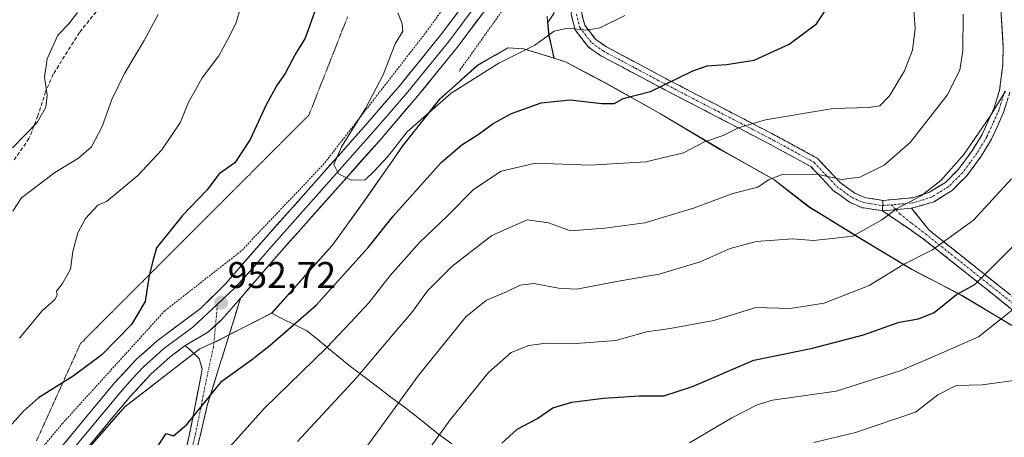
# Model space of a CAD drawing. Units: metres. Extents: x 621336 to 624795, y 4715613 to 4717987.
# Drawn here: x 622502 to 622767, y 4717153 to 4717266 of the extents above; entities that cross this region are included whole.
import ezdxf
from ezdxf.enums import TextEntityAlignment as Align

# ---------------------------------------------------------------- set-up
doc = ezdxf.new("R2010")
doc.units = ezdxf.units.M
doc.header["$MEASUREMENT"] = 0
for name, pattern in [('TRAZO_Y_PUNTO', [1, 0.5, -0.25, 0, -0.25]), ('TRAZOS', [0.75, 0.5, -0.25]), ('TRAZOS2', [0.375, 0.25, -0.125]), ('TRAZOSX2', [1.5, 1, -0.5])]:
    doc.linetypes.add(name, pattern=pattern)
for name, color, linetype, lineweight in [('Alambrada', 19, 'TRAZOS', 0), ('Arbolado forestal CxS', 92, 'Continuous', 0), ('Camino', 19, 'TRAZOSX2', 0), ('Camino Cxs', 19, 'Continuous', 0), ('Camino eje', 19, 'TRAZO_Y_PUNTO', 0), ('Carátula', 7, 'Continuous', 5), ('Curva de nivel maestra', 36, 'Continuous', 30), ('Curva de nivel normal', 36, 'Continuous', 0), ('Entidad de ámbito territorial', 19, 'Continuous', 0), ('Entidad de ámbito territorial CxS', 92, 'Continuous', 0), ('Layer 0', 7, 'Continuous', 0), ('Municipio', 9, 'Continuous', 13), ('Municipio CxS', 142, 'Continuous', 0), ('Punto de cota en terreno', 7, 'Continuous', 0), ('Rótulo de punto de cota en terreno', 19, 'Continuous', 0), ('Senda', 19, 'TRAZOSX2', 0), ('Vía pecuaria eje', 92, 'TRAZOS2', 0)]:
    doc.layers.add(name, color=color, linetype=linetype, lineweight=lineweight)
doc.styles.add('Arial', font='txt', dxfattribs={"height": 0.2})

# ---------------------------------------------------------------- blocks, each defined once
blk = doc.blocks.new('5PATER')
at = {"layer": 'Carátula', "linetype": 'Continuous', "lineweight": 5}
h = blk.add_hatch(color=250, dxfattribs=at)
edge = h.paths.add_edge_path()
edge.add_ellipse((0, 0.01), major_axis=(-1.33, -1.34), ratio=0.999422, start_angle=0, end_angle=360)

msp = doc.modelspace()

# ---------------------------------------------------------------- linework, layer by layer
at = {"layer": 'Alambrada', "color": 19, "linetype": 'TRAZOS', "lineweight": 0}
for points in [[(622680.03, 4717461.88, 975.61), (622687.05, 4717451.34, 974.26), (622701.78, 4717426.19, 970.76), (622700.48, 4717409.65, 967.94), (622695.48, 4717387.35, 964.4), (622690.87, 4717367.65, 962.23), (622683.85, 4717342.97, 960.42), (622682.69, 4717339.68, 960.21), (622681.78, 4717337.04, 960.34), (622670.76, 4717305.44, 961.19), (622659.46, 4717295.49, 959.93), (622635.55, 4717272.63, 959.24), (622620.69, 4717251.79, 956.41)], [(622642.48, 4717303.41, 958.09), (622628.3, 4717285.23, 958.04), (622611.96, 4717262.49, 956.89), (622584.32, 4717226.83, 954.54), (622562.07, 4717203.38, 953.55), (622541.48, 4717187.27, 951.47), (622514.07, 4717157.07, 952.18), (622492.53, 4717131.24, 953.82), (622466.96, 4717113.72, 956.74), (622436.19, 4717096.43, 960.26), (622402.6, 4717079.77, 962.89), (622379.62, 4717066.33, 963.69), (622362.78, 4717052.23, 963.34), (622357.73, 4717049.13, 962.99), (622316.05, 4717042.43, 955.57), (622286.32, 4717037.84, 951.14), (622264.28, 4717034.41, 947.88), (622248.85, 4717031.46, 947.01), (622231.37, 4717028.48, 947.94), (622207.8, 4717021.56, 944.15), (622183.01, 4717014.58, 939.37), (622175.19, 4717013.83, 938.26), (622127.96, 4717010.8, 928.7)]]:
    msp.add_polyline3d(points, dxfattribs=at)
at = {"layer": 'Arbolado forestal CxS', "color": 92, "linetype": 'Continuous', "lineweight": 0}
for points in [[(622591.14, 4717619.75, 976.32), (622591.45, 4717616.32, 975.83), (622591.5, 4717608.74, 974.98), (622614.94, 4717559.35, 972.58), (622643.14, 4717515.03, 974.75), (622676.38, 4717457.62, 974.96), (622689.47, 4717403.23, 965.68), (622663.28, 4717310.56, 960.82), (622651.19, 4717292.43, 959.81), (622646.16, 4717267.25, 955.36), (622644.51, 4717264.84, 954.9), (622644.83, 4717261.35, 954.04), (622646.21, 4717255.26, 952.5)], [(622591.14, 4717619.75, 976.32), (622591.45, 4717616.32, 975.83), (622591.5, 4717608.74, 974.98), (622614.94, 4717559.35, 972.58), (622643.14, 4717515.03, 974.75), (622676.38, 4717457.62, 974.96), (622689.47, 4717403.23, 965.68), (622663.28, 4717310.56, 960.82), (622651.19, 4717292.43, 959.81), (622646.16, 4717267.25, 955.36), (622644.51, 4717264.84, 954.9), (622644.83, 4717261.35, 954.04), (622646.21, 4717255.26, 952.5)], [(622591.5, 4717608.74, 974.98), (622614.94, 4717559.35, 972.58), (622643.14, 4717515.03, 974.75), (622676.38, 4717457.62, 974.96), (622689.47, 4717403.23, 965.68), (622663.28, 4717310.56, 960.82), (622651.19, 4717292.43, 959.81), (622646.16, 4717267.25, 955.36), (622644.51, 4717264.84, 954.9), (622644.83, 4717261.35, 954.04), (622646.21, 4717255.26, 952.5), (622638.03, 4717257.79, 953.99), (622633.82, 4717258.04, 954.66), (622630.45, 4717256.12, 954.61), (622625.57, 4717253.33, 954.69), (622615.43, 4717244.22, 954.08), (622605.52, 4717231.69, 953.14), (622595.18, 4717216.85, 952.18), (622586.53, 4717204.87, 952.16), (622570.25, 4717186.67, 951.34), (622555.62, 4717179.19, 951.25), (622550.94, 4717177.08, 951.29), (622530.85, 4717161.51, 951.93), (622518.98, 4717147.97, 953.38)], [(622769.21, 4717183.44, 917.81), (622755.97, 4717191.37, 923.21), (622742.49, 4717198.41, 927.88), (622728.1, 4717207.08, 933.38), (622714.98, 4717215.14, 936.7), (622705.31, 4717222.62, 939), (622691.04, 4717230.66, 942.84), (622674.84, 4717240.32, 947.45), (622659.81, 4717248.73, 950.47), (622649.28, 4717254.29, 952.08), (622646.21, 4717255.26, 952.5), (622644.83, 4717261.35, 954.04), (622644.51, 4717264.84, 954.9), (622646.16, 4717267.25, 955.36), (622651.19, 4717292.43, 959.81), (622663.28, 4717310.56, 960.82), (622689.47, 4717403.23, 965.68), (622676.38, 4717457.62, 974.96), (622643.14, 4717515.03, 974.75), (622614.94, 4717559.35, 972.58), (622591.5, 4717608.74, 974.98)], [(622646.21, 4717255.26, 952.5), (622638.03, 4717257.79, 953.99), (622633.82, 4717258.04, 954.66), (622630.45, 4717256.12, 954.61), (622625.57, 4717253.33, 954.69), (622615.43, 4717244.22, 954.08), (622605.52, 4717231.69, 953.14), (622595.18, 4717216.85, 952.18), (622586.53, 4717204.87, 952.16), (622570.25, 4717186.67, 951.34), (622555.62, 4717179.19, 951.25), (622550.94, 4717177.08, 951.29), (622530.85, 4717161.51, 951.93), (622518.98, 4717147.97, 953.38), (622507.54, 4717132.01, 955.58), (622505.02, 4717122.81, 956.3)], [(622646.21, 4717255.26, 952.5), (622638.03, 4717257.79, 953.99), (622633.82, 4717258.04, 954.66), (622630.45, 4717256.12, 954.61), (622625.57, 4717253.33, 954.69), (622615.43, 4717244.22, 954.08), (622605.52, 4717231.69, 953.14), (622595.18, 4717216.85, 952.18), (622586.53, 4717204.87, 952.16), (622570.25, 4717186.67, 951.34), (622555.62, 4717179.19, 951.25), (622550.94, 4717177.08, 951.29), (622530.85, 4717161.51, 951.93), (622518.98, 4717147.97, 953.38), (622507.54, 4717132.01, 955.58), (622505.02, 4717122.81, 956.3)], [(622518.98, 4717147.97, 953.38), (622530.85, 4717161.51, 951.93), (622550.94, 4717177.08, 951.29), (622555.62, 4717179.19, 951.25), (622570.25, 4717186.67, 951.34), (622586.53, 4717204.87, 952.16), (622595.18, 4717216.85, 952.18), (622605.52, 4717231.69, 953.14), (622615.43, 4717244.22, 954.08), (622625.57, 4717253.33, 954.69), (622630.45, 4717256.12, 954.61), (622633.82, 4717258.04, 954.66), (622638.03, 4717257.79, 953.99), (622646.21, 4717255.26, 952.5), (622649.28, 4717254.29, 952.08), (622659.81, 4717248.73, 950.47), (622674.84, 4717240.32, 947.45), (622691.04, 4717230.66, 942.84), (622705.31, 4717222.62, 939), (622714.98, 4717215.14, 936.7), (622728.1, 4717207.08, 933.38), (622742.49, 4717198.41, 927.88), (622755.97, 4717191.37, 923.21), (622769.21, 4717183.44, 917.81)], [(622646.21, 4717255.26, 952.5), (622649.28, 4717254.29, 952.08), (622659.81, 4717248.73, 950.47), (622674.84, 4717240.32, 947.45), (622691.04, 4717230.66, 942.84), (622705.31, 4717222.62, 939), (622714.98, 4717215.14, 936.7), (622728.1, 4717207.08, 933.38), (622742.49, 4717198.41, 927.88), (622755.97, 4717191.37, 923.21), (622769.21, 4717183.44, 917.81), (622790.9, 4717172.6, 912.74), (622810.38, 4717165.02, 906.18)], [(622646.21, 4717255.26, 952.5), (622649.28, 4717254.29, 952.08), (622659.81, 4717248.73, 950.47), (622674.84, 4717240.32, 947.45), (622691.04, 4717230.66, 942.84), (622705.31, 4717222.62, 939), (622714.98, 4717215.14, 936.7), (622728.1, 4717207.08, 933.38), (622742.49, 4717198.41, 927.88), (622755.97, 4717191.37, 923.21), (622769.21, 4717183.44, 917.81), (622790.9, 4717172.6, 912.74), (622810.38, 4717165.02, 906.18)]]:
    msp.add_polyline3d(points, dxfattribs=at)
at = {"layer": 'Camino', "color": 19, "linetype": 'TRAZOSX2', "lineweight": 0}
for points in [[(622734.61, 4717217), (622742.69, 4717217.72), (622747.16, 4717219.18), (622751.46, 4717221.85), (622755, 4717225.36), (622758.76, 4717230.48), (622761.32, 4717234.74), (622764.55, 4717241.87), (622766, 4717246.66), (622766.86, 4717253.53), (622766.97, 4717258.27), (622766.35, 4717268.24), (622764.15, 4717283.16), (622761.26, 4717294.06), (622760.51, 4717298.98), (622760.15, 4717303.93), (622760.23, 4717314.51), (622761.53, 4717331.77), (622763.31, 4717340.79), (622765.04, 4717345.47), (622769.91, 4717353.92)], [(622734.52, 4717214.18), (622728.92, 4717215.06), (622725.66, 4717216.52), (622721.27, 4717219.67), (622715.26, 4717226.1), (622703.49, 4717232.49), (622675.94, 4717246.77), (622658.79, 4717255.92), (622655.43, 4717258.24), (622651.86, 4717262.84), (622650.79, 4717266.99), (622651.36, 4717272.6), (622652.38, 4717277.83), (622655.65, 4717283.3), (622658.97, 4717284.92), (622665.01, 4717288.54), (622666.32, 4717289.57), (622669.08, 4717292.95), (622674.78, 4717303.74), (622678.71, 4717311.45), (622689.97, 4717334.02)], [(622692.62, 4717333.05), (622681.21, 4717310.19), (622677.27, 4717302.45), (622671.43, 4717291.39), (622668.29, 4717287.55), (622666.59, 4717286.23), (622660.31, 4717282.46), (622657.63, 4717281.15), (622655.03, 4717276.81), (622654.13, 4717272.19), (622653.63, 4717267.21), (622654.43, 4717264.1), (622657.38, 4717260.3), (622660.25, 4717258.32), (622677.24, 4717249.25), (622704.8, 4717234.96), (622716.99, 4717228.34), (622723.13, 4717221.78), (622727.06, 4717218.96), (622729.72, 4717217.77), (622734.61, 4717217)], [(622768.75, 4717246.08), (622767.18, 4717240.88), (622763.8, 4717233.44), (622761.09, 4717228.93), (622757.13, 4717223.53), (622753.21, 4717219.64), (622748.35, 4717216.62), (622742.36, 4717214.88)], [(622742.36, 4717214.88), (622746.97, 4717209.06), (622772.62, 4717188.63)], [(622770.85, 4717186.46), (622745.23, 4717206.87), (622734.52, 4717214.18)], [(622545.51, 4717108.61), (622545.46, 4717115.52), (622545.78, 4717126.71), (622546.2, 4717130.78), (622547.91, 4717140.64), (622553.02, 4717162.14), (622561.87, 4717190.72)], [(622547.01, 4717177.94), (622550.79, 4717174.49), (622551.53, 4717171.54), (622550.72, 4717167.19), (622549.3, 4717159.88), (622546.56, 4717146.33)]]:
    msp.add_lwpolyline(points, dxfattribs=at)
at = {"layer": 'Camino Cxs', "color": 19, "linetype": 'Continuous', "lineweight": 0}
for points in [[(622734.61, 4717217), (622734.52, 4717214.18)], [(622734.61, 4717217), (622734.52, 4717214.18)], [(622742.36, 4717214.88), (622734.52, 4717214.18)], [(622742.36, 4717214.88), (622734.52, 4717214.18)], [(622561.87, 4717190.72), (622556.88, 4717184.92), (622553.03, 4717181.46), (622547.01, 4717177.94)]]:
    msp.add_lwpolyline(points, dxfattribs=at)
for points in [[(622767.97, 4717243.48, 934.46), (622767.18, 4717240.88, 934.31), (622765.49, 4717237.16, 934.25), (622763.8, 4717233.44, 933.97), (622762.45, 4717231.19, 933.93), (622761.09, 4717228.93, 934.09), (622759.11, 4717226.23, 933.83), (622757.13, 4717223.53, 933.77), (622755.17, 4717221.59, 933.68), (622753.21, 4717219.64, 933.63), (622750.78, 4717218.13, 933.78), (622748.35, 4717216.62, 933.78), (622745.36, 4717215.75, 934.06), (622742.36, 4717214.88, 934.35), (622738.44, 4717214.53, 934.83), (622734.52, 4717214.18, 935.48), (622734.61, 4717217, 936.48), (622738.65, 4717217.36, 935.9), (622742.69, 4717217.72, 935.17), (622747.16, 4717219.18, 934.31), (622749.31, 4717220.52, 934.42), (622751.46, 4717221.85, 934.19), (622755, 4717225.36, 934.46), (622756.88, 4717227.92, 934.57), (622758.76, 4717230.48, 934.7), (622761.32, 4717234.74, 934.56), (622762.94, 4717238.31, 934.79), (622764.55, 4717241.87, 935.18), (622765.28, 4717244.27, 935.27), (622766, 4717246.66, 935.21), (622766.43, 4717250.1, 935.52), (622766.86, 4717253.53, 936.09), (622766.97, 4717258.27, 936.45), (622766.66, 4717263.26, 936.61), (622766.35, 4717268.24, 936.12)], [(622653.63, 4717267.21, 955.71), (622654.43, 4717264.1, 955.01), (622657.38, 4717260.3, 954.28), (622660.25, 4717258.32, 953.51), (622664.5, 4717256.05, 952.37), (622668.75, 4717253.79, 951.42), (622672.99, 4717251.52, 950.77), (622677.24, 4717249.25, 949.95), (622681.18, 4717247.21, 949.02), (622685.11, 4717245.17, 947.94), (622689.05, 4717243.13, 946.97), (622692.99, 4717241.08, 946.22), (622696.93, 4717239.04, 945.37), (622700.86, 4717237, 944.37), (622704.8, 4717234.96, 943.33), (622708.86, 4717232.75, 942.45), (622712.93, 4717230.55, 941.64), (622716.99, 4717228.34, 940.95), (622720.06, 4717225.06, 940.3), (622723.13, 4717221.78, 939.59), (622727.06, 4717218.96, 938.3), (622729.72, 4717217.77, 937.56), (622734.61, 4717217, 936.48), (622734.52, 4717214.18, 935.48), (622731.72, 4717214.62, 936.28), (622728.92, 4717215.06, 937.01), (622725.66, 4717216.52, 937.89), (622723.47, 4717218.1, 938.45), (622721.27, 4717219.67, 939.03), (622718.27, 4717222.89, 939.65), (622715.26, 4717226.1, 940.37), (622711.34, 4717228.23, 940.9), (622707.41, 4717230.36, 941.95), (622703.49, 4717232.49, 942.75), (622699.55, 4717234.53, 943.79), (622695.62, 4717236.57, 944.84), (622691.68, 4717238.61, 945.78), (622687.75, 4717240.65, 946.66), (622683.81, 4717242.69, 947.62), (622679.88, 4717244.73, 948.75), (622675.94, 4717246.77, 949.66), (622671.65, 4717249.06, 950.59), (622667.37, 4717251.35, 951.18), (622663.08, 4717253.63, 951.93), (622658.79, 4717255.92, 952.97), (622655.43, 4717258.24, 953.92), (622653.65, 4717260.54, 954.25), (622651.86, 4717262.84, 954.64), (622650.79, 4717266.99, 955.58)], [(622770.85, 4717186.46, 919.28), (622767.19, 4717189.38, 921.14), (622763.53, 4717192.29, 922.92), (622759.87, 4717195.21, 924.74), (622756.21, 4717198.12, 926.51), (622752.55, 4717201.04, 928.08), (622748.89, 4717203.95, 929.79), (622745.23, 4717206.87, 931.59), (622741.66, 4717209.31, 932.87), (622738.09, 4717211.74, 933.98), (622734.52, 4717214.18, 935.48), (622738.44, 4717214.53, 934.83), (622742.36, 4717214.88, 934.35), (622744.67, 4717211.97, 933.29), (622746.97, 4717209.06, 932.07), (622750.63, 4717206.14, 930.07), (622754.3, 4717203.22, 928.38), (622757.96, 4717200.3, 926.74), (622761.63, 4717197.39, 924.93), (622765.29, 4717194.47, 923.03), (622768.96, 4717191.55, 921.25)], [(622547.47, 4717150.85, 948.22), (622548.39, 4717155.36, 948.91), (622549.3, 4717159.88, 949.49), (622550.01, 4717163.54, 950.2), (622550.72, 4717167.19, 950.57), (622551.53, 4717171.54, 950.93), (622550.79, 4717174.49, 951.16), (622548.9, 4717176.22, 951.4), (622547.01, 4717177.94, 951.67), (622550.02, 4717179.7, 951.72), (622553.03, 4717181.46, 951.93), (622554.95, 4717183.19, 952.14), (622556.88, 4717184.92, 952.28), (622559.38, 4717187.82, 952.46), (622561.87, 4717190.72, 952.72), (622560.4, 4717185.96, 952.29), (622558.92, 4717181.19, 951.8), (622557.45, 4717176.43, 951.22), (622555.97, 4717171.67, 950.46), (622554.5, 4717166.9, 949.86), (622553.02, 4717162.14, 949.29), (622552, 4717157.84, 948.17), (622550.98, 4717153.54, 947.36), (622549.95, 4717149.24, 946.92)]]:
    msp.add_polyline3d(points, dxfattribs=at)
at = {"layer": 'Camino eje', "color": 19, "linetype": 'TRAZO_Y_PUNTO', "lineweight": 0}
for points in [[(622652.21, 4717267.1), (622653.15, 4717263.47), (622656.41, 4717259.27), (622659.52, 4717257.12), (622668.1, 4717252.55), (622676.59, 4717248.01), (622690.37, 4717240.87), (622704.15, 4717233.73), (622716.13, 4717227.22), (622719.2, 4717223.94), (622722.2, 4717220.73), (622726.36, 4717217.74), (622729.32, 4717216.42), (622734.57, 4717215.59)], [(622767.38, 4717246.37), (622765.87, 4717241.38), (622764.18, 4717237.66), (622762.56, 4717234.09), (622759.93, 4717229.71), (622758.05, 4717227.15), (622756.07, 4717224.45), (622752.34, 4717220.75), (622747.76, 4717217.9), (622745.52, 4717217.17), (622742.53, 4717216.3), (622736.95, 4717215.8)], [(622734.57, 4717215.59), (622736.95, 4717215.8)], [(622736.95, 4717215.8), (622738.15, 4717214.5)], [(622738.15, 4717214.5), (622739.21, 4717213.34), (622742.43, 4717210.81), (622746.1, 4717207.97), (622771.74, 4717187.55)], [(622555.67, 4717189.1), (622555.14, 4717183.35)], [(622555.14, 4717183.35), (622554.6, 4717177.61), (622552.28, 4717166.84), (622551.87, 4717164.67), (622551.16, 4717161.01), (622549.79, 4717154.24), (622547.24, 4717143.49), (622546.54, 4717140.92), (622545.69, 4717135.99), (622544.81, 4717130.97), (622544.38, 4717126.8), (622544.22, 4717121.13), (622544.06, 4717115.54), (622544.1, 4717110.08)]]:
    msp.add_lwpolyline(points, dxfattribs=at)
at = {"layer": 'Curva de nivel maestra', "color": 36, "linetype": 'Continuous', "lineweight": 30}
for points in [[(622538.84, 4717149.62, 950), (622541.87, 4717154.24, 950), (622543.87, 4717153.6, 950), (622547.46, 4717156.68, 950), (622556.88, 4717168.38, 950), (622564.78, 4717174.07, 950), (622569.86, 4717178.08, 950), (622582.25, 4717188.84, 950), (622596.16, 4717204.29, 950), (622602.9, 4717212.78, 950), (622615.86, 4717227.16, 950), (622621.38, 4717231.96, 950), (622625.77, 4717234.7, 950), (622629.84, 4717237.72, 950), (622634.73, 4717240.4, 950), (622642.69, 4717243.23, 950), (622650.5, 4717244.04, 950), (622659.06, 4717243.09, 950), (622662.47, 4717243.02, 950), (622664.79, 4717244.45, 950), (622672.16, 4717246.25, 950), (622683.55, 4717251.81, 950), (622687.34, 4717253.19, 950), (622692.58, 4717253.52, 950), (622700.03, 4717254.71, 950), (622709.38, 4717259.01, 950), (622716.81, 4717264.52, 950), (622720.76, 4717270.58, 950)], [(622582.2, 4717268.86, 950), (622579.28, 4717260.68, 950), (622576.69, 4717256.45, 950), (622573.92, 4717251.14, 950), (622571.76, 4717248.08, 950), (622568.81, 4717242.68, 950), (622564.49, 4717233.34, 950), (622560.31, 4717227.12, 950), (622556.14, 4717224.12, 950), (622552.78, 4717219.78, 950), (622546.26, 4717212.92, 950), (622539.3, 4717204.25, 950), (622538.28, 4717200.67, 950), (622537.3, 4717196.79, 950), (622536.21, 4717189.82, 950), (622532.59, 4717183.58, 950), (622524.58, 4717175.41, 950), (622516.89, 4717169.71, 950), (622507.55, 4717163.88, 950), (622503.5, 4717160.24, 950), (622498.91, 4717155.13, 950)], [(622632.18, 4717151.65, 925), (622636.25, 4717155.47, 925), (622641.52, 4717158.23, 925), (622645.9, 4717161.16, 925), (622650.94, 4717162.73, 925), (622659.48, 4717163.79, 925), (622669.08, 4717164.41, 925), (622675.7, 4717164.44, 925), (622683.4, 4717166.95, 925), (622699.94, 4717173.96, 925), (622715.71, 4717177.27, 925), (622729.41, 4717180.83, 925), (622738.99, 4717184.19, 925), (622744.19, 4717185.12, 925), (622748.4, 4717186.87, 925), (622754.41, 4717191.66, 925), (622759.31, 4717194.36, 925), (622764.83, 4717199.8, 925), (622779.51, 4717214.66, 925)]]:
    msp.add_polyline3d(points, dxfattribs=at)
at = {"layer": 'Curva de nivel normal', "color": 36, "linetype": 'Continuous', "lineweight": 0}
for points in [[(622563.34, 4717273.68, 945), (622560.6, 4717264.56, 945), (622558.4, 4717260.19, 945), (622556.04, 4717255.91, 945), (622551.56, 4717249.97, 945), (622549.69, 4717246.52, 945), (622547.88, 4717243.39, 945), (622545.75, 4717238.07, 945), (622540.75, 4717230.57, 945), (622534.15, 4717223.56, 945), (622525.81, 4717216.73, 945), (622523.49, 4717215.69, 945), (622520.22, 4717212.15, 945), (622518.1, 4717208.26, 945), (622516.78, 4717203.23, 945), (622516.13, 4717198.51, 945), (622513.99, 4717194.6, 945), (622512.37, 4717192.58, 945), (622512.6, 4717191.45, 945), (622511.89, 4717190.29, 945), (622508.41, 4717187.2, 945), (622502.4, 4717179.95, 945)], [(622558.22, 4717149.76, 945), (622568.2, 4717161, 945), (622585.12, 4717177.44, 945), (622592.87, 4717185.68, 945), (622596.37, 4717189.46, 945), (622602.09, 4717196.78, 945), (622610.1, 4717205.78, 945), (622617.44, 4717212.78, 945), (622624.51, 4717219.93, 945), (622631.95, 4717224.9, 945), (622641.18, 4717227.02, 945), (622655.85, 4717226.51, 945), (622670.85, 4717227.39, 945), (622680.97, 4717229.81, 945), (622686.66, 4717232.75, 945), (622691.64, 4717234.42, 945), (622695.8, 4717236.52, 945), (622703.02, 4717238.67, 945), (622721.24, 4717241.73, 945), (622730.87, 4717241.98, 945), (622733.84, 4717242.42, 945), (622736.37, 4717245.09, 945), (622740.44, 4717251.86, 945), (622742.62, 4717257.4, 945), (622743.34, 4717263.26, 945), (622742.71, 4717272.11, 945)], [(622518.07, 4717267.55, 935), (622515.68, 4717264.5, 935), (622512.7, 4717261.41, 935), (622509.89, 4717255.12, 935), (622509.12, 4717250.16, 935), (622509.86, 4717245.29, 935), (622509.53, 4717242.12, 935), (622507.15, 4717237.96, 935), (622500.53, 4717231.09, 935)], [(622604.15, 4717267.44, 955), (622605.35, 4717264.46, 955), (622605.51, 4717262.51, 955), (622603.42, 4717259.13, 955), (622600.22, 4717250.78, 955), (622595.52, 4717241.69, 955), (622589.02, 4717231.4, 955), (622586.93, 4717226.63, 955), (622588.22, 4717224.15, 955), (622591.59, 4717222.4, 955), (622595.35, 4717222.52, 955), (622597.72, 4717224.74, 955), (622601.46, 4717228.78, 955), (622606.66, 4717235.45, 955), (622618.54, 4717245.82, 955), (622631.31, 4717253.95, 955), (622640.99, 4717258.75, 955), (622646.26, 4717262.55, 955), (622649.77, 4717263.37, 955), (622655.05, 4717262.75, 955), (622658.52, 4717263.4, 955), (622665.18, 4717266.73, 955)], [(622539.71, 4717267.03, 940), (622535.99, 4717260, 940), (622530.67, 4717251.12, 940), (622527.24, 4717244.12, 940), (622524.62, 4717236.84, 940), (622521.82, 4717231.36, 940), (622518.3, 4717228.36, 940), (622511.97, 4717224.53, 940), (622502.97, 4717217.64, 940), (622500.6, 4717214.12, 940)], [(622577.21, 4717152.13, 940), (622593.01, 4717169.13, 940), (622603.03, 4717181.13, 940), (622607.91, 4717186.84, 940), (622612.17, 4717192.66, 940), (622618.71, 4717199.19, 940), (622629.48, 4717207.58, 940), (622638.98, 4717211.76, 940), (622644.68, 4717210.91, 940), (622650.64, 4717208.8, 940), (622659.85, 4717209.53, 940), (622670.6, 4717210.95, 940), (622683.7, 4717214.94, 940), (622694.26, 4717218.83, 940), (622701, 4717220.52, 940), (622703.84, 4717222.55, 940), (622707.51, 4717223.93, 940), (622716.84, 4717224.03, 940), (622723.51, 4717222.62, 940), (622728.41, 4717223.24, 940), (622734.93, 4717226.5, 940), (622741.96, 4717232.6, 940), (622751.92, 4717245.34, 940), (622755.35, 4717252.05, 940), (622756.16, 4717257.19, 940), (622756.19, 4717267.07, 940)], [(622589.65, 4717142.29, 935), (622609.63, 4717169.79, 935), (622622.48, 4717185.63, 935), (622628, 4717190.12, 935), (622633.36, 4717192.36, 935), (622637.08, 4717194.2, 935), (622640.87, 4717194.6, 935), (622647.37, 4717193.4, 935), (622652.19, 4717193.14, 935), (622664.04, 4717195.34, 935), (622674.47, 4717197.1, 935), (622685.49, 4717200.48, 935), (622693.52, 4717204.05, 935), (622700.56, 4717205.93, 935), (622710.44, 4717206.66, 935), (622715.84, 4717206.22, 935), (622720.17, 4717206.61, 935), (622726.51, 4717207.41, 935), (622734.38, 4717211.73, 935), (622738.28, 4717214.74, 935), (622744.9, 4717218.22, 935), (622750.18, 4717222.38, 935), (622756.39, 4717229.36, 935), (622763.45, 4717239.62, 935), (622767.56, 4717246.4, 935)], [(622609.68, 4717146, 930), (622618.25, 4717157.93, 930), (622628.56, 4717170.66, 930), (622634.64, 4717176.07, 930), (622639.43, 4717177.96, 930), (622644.08, 4717178.57, 930), (622650.99, 4717178.39, 930), (622662.76, 4717179.31, 930), (622671.01, 4717181.65, 930), (622677.42, 4717182.55, 930), (622689.14, 4717184.72, 930), (622700.43, 4717188.2, 930), (622709.67, 4717187.92, 930), (622718.84, 4717189.32, 930), (622730.91, 4717194.09, 930), (622739.96, 4717199.68, 930), (622747.99, 4717203.68, 930), (622759.02, 4717211.64, 930), (622769.21, 4717222.78, 930)], [(622682.58, 4717151.76, 920), (622694.01, 4717158.5, 920), (622700.77, 4717162.02, 920), (622704.94, 4717163.22, 920), (622722.03, 4717165.65, 920), (622739.29, 4717171.1, 920), (622750.54, 4717176, 920), (622760.3, 4717180.26, 920), (622771.67, 4717189.24, 920)], [(622716.09, 4717151.83, 915), (622727.29, 4717154.52, 915), (622743.38, 4717160, 915), (622749.44, 4717164.68, 915), (622754.37, 4717167.17, 915), (622761.32, 4717167.36, 915), (622771.84, 4717168.77, 915)]]:
    msp.add_polyline3d(points, dxfattribs=at)
at = {"layer": 'Entidad de ámbito territorial', "color": 19, "linetype": 'Continuous', "lineweight": 0}
for points in [[(622644.31, 4717266.52, 955.98), (622644.54, 4717263.91, 955.21), (622644.78, 4717261.31, 954.6), (622645.46, 4717258.27, 953.81), (622646.15, 4717255.22, 953.07)], [(622646.15, 4717255.22, 953.07), (622642.07, 4717256.49, 954.13), (622637.98, 4717257.76, 954.95), (622633.77, 4717258.01, 955.66), (622630.4, 4717256.08, 955.77), (622627.96, 4717254.69, 955.77), (622625.52, 4717253.29, 955.73), (622622.14, 4717250.26, 955.63), (622618.75, 4717247.22, 955.06), (622615.37, 4717244.19, 955.03), (622612.89, 4717241.06, 954.82), (622610.42, 4717237.93, 954.64), (622607.95, 4717234.79, 954.36), (622605.47, 4717231.66, 954.21), (622602.88, 4717227.95, 954.36), (622600.3, 4717224.24, 953.83), (622597.71, 4717220.53, 953.58), (622595.13, 4717216.82, 953.25), (622592.25, 4717212.82, 953.15), (622589.36, 4717208.83, 953.35), (622586.48, 4717204.83, 953.54), (622583.22, 4717201.19, 953.43), (622579.96, 4717197.55, 953.35), (622576.71, 4717193.92, 953.28), (622573.45, 4717190.28, 952.64), (622570.19, 4717186.64, 952.33)], [(622570.19, 4717186.64, 952.33), (622566.53, 4717184.77, 952.27), (622562.88, 4717182.9, 951.97), (622559.22, 4717181.03, 951.76), (622555.56, 4717179.16, 951.72), (622554.09, 4717178.49, 951.6), (622550.89, 4717177.05, 951.42), (622547.75, 4717174.62, 951.26), (622544.62, 4717172.19, 951.29), (622541.16, 4717169.51, 951.86), (622537.71, 4717166.84, 951.74), (622534.25, 4717164.16, 951.85), (622530.79, 4717161.48, 952.05), (622527.82, 4717158.09, 952.26), (622524.86, 4717154.71, 952.57), (622521.89, 4717151.32, 952.94)]]:
    msp.add_polyline3d(points, dxfattribs=at)
at = {"layer": 'Entidad de ámbito territorial CxS', "color": 92, "linetype": 'Continuous', "lineweight": 0}
msp.add_polyline3d([(622644.31, 4717266.52, 955.98), (622644.54, 4717263.91, 955.21), (622644.78, 4717261.31, 954.6), (622645.46, 4717258.27, 953.81), (622646.15, 4717255.22, 953.07), (622642.07, 4717256.49, 954.13), (622637.98, 4717257.76, 954.95), (622633.77, 4717258.01, 955.66), (622630.4, 4717256.08, 955.77), (622627.96, 4717254.69, 955.77), (622625.52, 4717253.29, 955.73), (622622.14, 4717250.26, 955.63), (622618.75, 4717247.22, 955.06), (622615.37, 4717244.19, 955.03), (622612.89, 4717241.06, 954.82), (622610.42, 4717237.93, 954.64), (622607.95, 4717234.79, 954.36), (622605.47, 4717231.66, 954.21), (622602.88, 4717227.95, 954.36), (622600.3, 4717224.24, 953.83), (622597.71, 4717220.53, 953.58), (622595.13, 4717216.82, 953.25), (622592.25, 4717212.82, 953.15), (622589.36, 4717208.83, 953.35), (622586.48, 4717204.83, 953.54), (622583.22, 4717201.19, 953.43), (622579.96, 4717197.55, 953.35), (622576.71, 4717193.92, 953.28), (622573.45, 4717190.28, 952.64), (622570.19, 4717186.64, 952.33), (622566.53, 4717184.77, 952.27), (622562.88, 4717182.9, 951.97), (622559.22, 4717181.03, 951.76), (622555.56, 4717179.16, 951.72), (622554.09, 4717178.49, 951.6), (622550.89, 4717177.05, 951.42), (622547.75, 4717174.62, 951.26), (622544.62, 4717172.19, 951.29), (622541.16, 4717169.51, 951.86), (622537.71, 4717166.84, 951.74), (622534.25, 4717164.16, 951.85), (622530.79, 4717161.48, 952.05), (622527.82, 4717158.09, 952.26), (622524.86, 4717154.71, 952.57), (622521.89, 4717151.32, 952.94)], dxfattribs=at)
at = {"layer": 'Layer 0', "linetype": 'Continuous', "lineweight": 0}
for points in [[(622676.63, 4717340.4), (622674.68, 4717335.58), (622671.77, 4717330.47), (622668.99, 4717325.57), (622656.3, 4717306.17), (622641.85, 4717289.88), (622632.76, 4717279.63), (622628.98, 4717274.58), (622625.26, 4717269.6), (622617.86, 4717259.78), (622612.35, 4717252.97), (622606.91, 4717246.24), (622601.95, 4717240.49), (622597.04, 4717234.8), (622570.2, 4717204.57), (622565.05, 4717198.63), (622560.32, 4717193.46), (622555.67, 4717189.1)], [(622678.71, 4717338.16), (622677.18, 4717334.37), (622671.36, 4717324.14), (622658.49, 4717304.46), (622634.91, 4717277.89), (622627.47, 4717267.93), (622620.04, 4717258.07), (622609.03, 4717244.46), (622599.12, 4717232.97), (622572.28, 4717202.74), (622561.87, 4717190.72)], [(622506.73, 4717142.12), (622517.62, 4717155.35), (622528, 4717167.86), (622533.82, 4717174.17), (622539.46, 4717179.24), (622551.15, 4717187.9), (622557.82, 4717194.51), (622568.11, 4717206.39), (622594.95, 4717236.62), (622604.78, 4717248.01), (622615.67, 4717261.48), (622623.04, 4717271.26)], [(622561.87, 4717190.72), (622556.88, 4717184.92), (622553.03, 4717181.46), (622547.01, 4717177.94)], [(622555.67, 4717189.1), (622549.08, 4717182.92), (622543.24, 4717178.59), (622541.19, 4717177.07), (622538.37, 4717174.54), (622535.77, 4717172.2), (622532.86, 4717169.04), (622530.09, 4717166.04), (622519.76, 4717153.59), (622508.84, 4717140.32), (622499.68, 4717130.01), (622494.93, 4717125.53)], [(622547.01, 4717177.94), (622542.92, 4717174.9), (622537.72, 4717170.22), (622532.17, 4717164.21), (622521.89, 4717151.82), (622510.94, 4717138.52), (622501.67, 4717128.08), (622495.57, 4717122.32), (622492.35, 4717119.8)]]:
    msp.add_lwpolyline(points, dxfattribs=at)
for points in [[(622514.9, 4717152.04, 952.9), (622517.62, 4717155.35, 952.62), (622520.22, 4717158.48, 952.55), (622522.81, 4717161.61, 952.27), (622525.41, 4717164.73, 952.06), (622528, 4717167.86, 951.81), (622530.91, 4717171.02, 951.84), (622533.82, 4717174.17, 951.77), (622536.64, 4717176.71, 951.93), (622539.46, 4717179.24, 951.83), (622543.36, 4717182.13, 951.68), (622547.25, 4717185.01, 951.98), (622551.15, 4717187.9, 952.17), (622554.49, 4717191.21, 952.47), (622557.82, 4717194.51, 952.83), (622560.39, 4717197.48, 953.07), (622562.97, 4717200.45, 953.33), (622565.54, 4717203.42, 953.53), (622568.11, 4717206.39, 953.71), (622571.09, 4717209.75, 953.91), (622574.07, 4717213.11, 954.09), (622577.06, 4717216.47, 954.3), (622580.04, 4717219.83, 954.4), (622583.02, 4717223.18, 954.52), (622586, 4717226.54, 954.76), (622588.99, 4717229.9, 954.94), (622591.97, 4717233.26, 955.19), (622594.95, 4717236.62, 955.33), (622597.41, 4717239.47, 955.53), (622599.87, 4717242.32, 955.7), (622602.32, 4717245.16, 956.05), (622604.78, 4717248.01, 956.28), (622607.5, 4717251.38, 956.62), (622610.23, 4717254.75, 956.93), (622612.95, 4717258.11, 957.28), (622615.67, 4717261.48, 957.5), (622618.13, 4717264.74, 957.8), (622620.58, 4717268, 958.19)], [(622627.47, 4717267.93, 958.29), (622624.99, 4717264.64, 957.99), (622622.52, 4717261.36, 957.69), (622620.04, 4717258.07, 957.38), (622617.29, 4717254.67, 957.05), (622614.54, 4717251.27, 956.5), (622611.78, 4717247.86, 956.4), (622609.03, 4717244.46, 956.02), (622606.55, 4717241.59, 955.86), (622604.08, 4717238.72, 955.55), (622601.6, 4717235.84, 955.57), (622599.12, 4717232.97, 955.41), (622596.14, 4717229.61, 955.3), (622593.16, 4717226.25, 955.09), (622590.17, 4717222.89, 954.9), (622587.19, 4717219.53, 954.69), (622584.21, 4717216.18, 954.57), (622581.23, 4717212.82, 954.37), (622578.24, 4717209.46, 954.21), (622575.26, 4717206.1, 954.05), (622572.28, 4717202.74, 953.8), (622569.68, 4717199.74, 953.67), (622567.08, 4717196.73, 953.28), (622564.47, 4717193.73, 953.01), (622561.87, 4717190.72, 952.72), (622559.38, 4717187.82, 952.46), (622556.88, 4717184.92, 952.28), (622554.95, 4717183.19, 952.14), (622553.03, 4717181.46, 951.93), (622550.02, 4717179.7, 951.72), (622547.01, 4717177.94, 951.67), (622544.97, 4717176.42, 951.62), (622542.92, 4717174.9, 951.66), (622540.32, 4717172.56, 951.8), (622537.72, 4717170.22, 951.88), (622534.95, 4717167.22, 951.91), (622532.17, 4717164.21, 951.93), (622529.6, 4717161.11, 952.13), (622527.03, 4717158.02, 952.3), (622524.46, 4717154.92, 952.58), (622521.89, 4717151.82, 952.89)]]:
    msp.add_polyline3d(points, dxfattribs=at)
at = {"layer": 'Municipio', "color": 9, "linetype": 'Continuous', "lineweight": 13}
for points in [[(622644.31, 4717266.52, 955.98), (622644.54, 4717263.91, 955.21), (622644.78, 4717261.31, 954.6), (622645.46, 4717258.27, 953.81), (622646.15, 4717255.22, 953.07)], [(622644.31, 4717266.52, 955.98), (622644.54, 4717263.91, 955.21), (622644.78, 4717261.31, 954.6), (622645.46, 4717258.27, 953.81), (622646.15, 4717255.22, 953.07)], [(622646.15, 4717255.22, 953.07), (622642.07, 4717256.49, 954.13), (622637.98, 4717257.76, 954.95), (622633.77, 4717258.01, 955.66), (622630.4, 4717256.08, 955.77), (622627.96, 4717254.69, 955.77), (622625.52, 4717253.29, 955.73), (622622.14, 4717250.26, 955.63), (622618.75, 4717247.22, 955.06), (622615.37, 4717244.19, 955.03), (622612.89, 4717241.06, 954.82), (622610.42, 4717237.93, 954.64), (622607.95, 4717234.79, 954.36), (622605.47, 4717231.66, 954.21), (622602.88, 4717227.95, 954.36), (622600.3, 4717224.24, 953.83), (622597.71, 4717220.53, 953.58), (622595.13, 4717216.82, 953.25), (622592.25, 4717212.82, 953.15), (622589.36, 4717208.83, 953.35), (622586.48, 4717204.83, 953.54), (622583.22, 4717201.19, 953.43), (622579.96, 4717197.55, 953.35), (622576.71, 4717193.92, 953.28), (622573.45, 4717190.28, 952.64), (622570.19, 4717186.64, 952.33)], [(622646.15, 4717255.22, 953.07), (622642.07, 4717256.49, 954.13), (622637.98, 4717257.76, 954.95), (622633.77, 4717258.01, 955.66), (622630.4, 4717256.08, 955.77), (622627.96, 4717254.69, 955.77), (622625.52, 4717253.29, 955.73), (622622.14, 4717250.26, 955.63), (622618.75, 4717247.22, 955.06), (622615.37, 4717244.19, 955.03), (622612.89, 4717241.06, 954.82), (622610.42, 4717237.93, 954.64), (622607.95, 4717234.79, 954.36), (622605.47, 4717231.66, 954.21), (622602.88, 4717227.95, 954.36), (622600.3, 4717224.24, 953.83), (622597.71, 4717220.53, 953.58), (622595.13, 4717216.82, 953.25), (622592.25, 4717212.82, 953.15), (622589.36, 4717208.83, 953.35), (622586.48, 4717204.83, 953.54), (622583.22, 4717201.19, 953.43), (622579.96, 4717197.55, 953.35), (622576.71, 4717193.92, 953.28), (622573.45, 4717190.28, 952.64), (622570.19, 4717186.64, 952.33)], [(622646.15, 4717255.22, 953.07), (622649.23, 4717254.26, 952.7), (622652.74, 4717252.41, 952.11), (622656.25, 4717250.55, 951.49), (622659.76, 4717248.7, 950.78), (622663.52, 4717246.6, 950.38), (622667.28, 4717244.49, 949.84), (622671.03, 4717242.39, 949.11), (622674.79, 4717240.29, 948.16), (622678.84, 4717237.88, 947.04), (622682.89, 4717235.46, 946.03), (622686.94, 4717233.04, 944.76), (622690.99, 4717230.63, 943.74), (622694.55, 4717228.62, 942.59), (622698.12, 4717226.61, 941.66), (622701.68, 4717224.6, 940.67), (622705.25, 4717222.59, 939.61), (622708.47, 4717220.1, 938.86), (622711.7, 4717217.6, 937.83), (622714.92, 4717215.11, 937.09), (622718.2, 4717213.1, 936.82), (622721.48, 4717211.08, 936.63), (622724.76, 4717209.06, 935.99), (622728.04, 4717207.05, 934.87), (622731.64, 4717204.88, 933.19), (622735.24, 4717202.71, 931.52), (622738.84, 4717200.54, 930.23), (622742.44, 4717198.37, 928.79), (622745.81, 4717196.61, 927.67), (622749.18, 4717194.86, 926.6), (622752.55, 4717193.1, 925.38), (622755.92, 4717191.34, 924.18), (622759.23, 4717189.36, 922.81), (622762.54, 4717187.38, 921.49), (622765.85, 4717185.39, 920.22), (622769.16, 4717183.41, 918.83)], [(622646.15, 4717255.22, 953.07), (622649.23, 4717254.26, 952.7), (622652.74, 4717252.41, 952.11), (622656.25, 4717250.55, 951.49), (622659.76, 4717248.7, 950.78), (622663.52, 4717246.6, 950.38), (622667.28, 4717244.49, 949.84), (622671.03, 4717242.39, 949.11), (622674.79, 4717240.29, 948.16), (622678.84, 4717237.88, 947.04), (622682.89, 4717235.46, 946.03), (622686.94, 4717233.04, 944.76), (622690.99, 4717230.63, 943.74), (622694.55, 4717228.62, 942.59), (622698.12, 4717226.61, 941.66), (622701.68, 4717224.6, 940.67), (622705.25, 4717222.59, 939.61), (622708.47, 4717220.1, 938.86), (622711.7, 4717217.6, 937.83), (622714.92, 4717215.11, 937.09), (622718.2, 4717213.1, 936.82), (622721.48, 4717211.08, 936.63), (622724.76, 4717209.06, 935.99), (622728.04, 4717207.05, 934.87), (622731.64, 4717204.88, 933.19), (622735.24, 4717202.71, 931.52), (622738.84, 4717200.54, 930.23), (622742.44, 4717198.37, 928.79), (622745.81, 4717196.61, 927.67), (622749.18, 4717194.86, 926.6), (622752.55, 4717193.1, 925.38), (622755.92, 4717191.34, 924.18), (622759.23, 4717189.36, 922.81), (622762.54, 4717187.38, 921.49), (622765.85, 4717185.39, 920.22), (622769.16, 4717183.41, 918.83)], [(622570.19, 4717186.64, 952.33), (622566.53, 4717184.77, 952.27), (622562.88, 4717182.9, 951.97), (622559.22, 4717181.03, 951.76), (622555.56, 4717179.16, 951.72), (622554.09, 4717178.49, 951.6), (622550.89, 4717177.05, 951.42), (622547.75, 4717174.62, 951.26), (622544.62, 4717172.19, 951.29), (622541.16, 4717169.51, 951.86), (622537.71, 4717166.84, 951.74), (622534.25, 4717164.16, 951.85), (622530.79, 4717161.48, 952.05), (622527.82, 4717158.09, 952.26), (622524.86, 4717154.71, 952.57), (622521.89, 4717151.32, 952.94)], [(622570.19, 4717186.64, 952.33), (622566.53, 4717184.77, 952.27), (622562.88, 4717182.9, 951.97), (622559.22, 4717181.03, 951.76), (622555.56, 4717179.16, 951.72), (622554.09, 4717178.49, 951.6), (622550.89, 4717177.05, 951.42), (622547.75, 4717174.62, 951.26), (622544.62, 4717172.19, 951.29), (622541.16, 4717169.51, 951.86), (622537.71, 4717166.84, 951.74), (622534.25, 4717164.16, 951.85), (622530.79, 4717161.48, 952.05), (622527.82, 4717158.09, 952.26), (622524.86, 4717154.71, 952.57), (622521.89, 4717151.32, 952.94)], [(622570.19, 4717186.64, 952.33), (622573.35, 4717185.07, 951.26), (622576.52, 4717183.51, 949.49), (622579.68, 4717181.94, 948.28), (622582.62, 4717179.54, 946.24), (622585.55, 4717177.13, 944.38), (622588.49, 4717174.72, 942.81), (622591.42, 4717172.32, 941.43), (622595.05, 4717169.58, 939.5), (622598.68, 4717166.83, 937.47), (622602.32, 4717164.09, 935.76), (622605.95, 4717161.34, 933.91), (622609.58, 4717158.6, 932.19), (622612.35, 4717156.36, 930.98), (622615.12, 4717154.11, 929.84), (622618.7, 4717151.49, 928.51)], [(622570.19, 4717186.64, 952.33), (622573.35, 4717185.07, 951.26), (622576.52, 4717183.51, 949.49), (622579.68, 4717181.94, 948.28), (622582.62, 4717179.54, 946.24), (622585.55, 4717177.13, 944.38), (622588.49, 4717174.72, 942.81), (622591.42, 4717172.32, 941.43), (622595.05, 4717169.58, 939.5), (622598.68, 4717166.83, 937.47), (622602.32, 4717164.09, 935.76), (622605.95, 4717161.34, 933.91), (622609.58, 4717158.6, 932.19), (622612.35, 4717156.36, 930.98), (622615.12, 4717154.11, 929.84), (622618.7, 4717151.49, 928.51)]]:
    msp.add_polyline3d(points, dxfattribs=at)
at = {"layer": 'Municipio CxS', "color": 142, "linetype": 'Continuous', "lineweight": 0}
for points in [[(622644.31, 4717266.52, 955.98), (622644.54, 4717263.91, 955.21), (622644.78, 4717261.31, 954.6), (622645.46, 4717258.27, 953.81), (622646.15, 4717255.22, 953.07), (622642.07, 4717256.49, 954.13), (622637.98, 4717257.76, 954.95), (622633.77, 4717258.01, 955.66), (622630.4, 4717256.08, 955.77), (622627.96, 4717254.69, 955.77), (622625.52, 4717253.29, 955.73), (622622.14, 4717250.26, 955.63), (622618.75, 4717247.22, 955.06), (622615.37, 4717244.19, 955.03), (622612.89, 4717241.06, 954.82), (622610.42, 4717237.93, 954.64), (622607.95, 4717234.79, 954.36), (622605.47, 4717231.66, 954.21), (622602.88, 4717227.95, 954.36), (622600.3, 4717224.24, 953.83), (622597.71, 4717220.53, 953.58), (622595.13, 4717216.82, 953.25), (622592.25, 4717212.82, 953.15), (622589.36, 4717208.83, 953.35), (622586.48, 4717204.83, 953.54), (622583.22, 4717201.19, 953.43), (622579.96, 4717197.55, 953.35), (622576.71, 4717193.92, 953.28), (622573.45, 4717190.28, 952.64), (622570.19, 4717186.64, 952.33), (622566.53, 4717184.77, 952.27), (622562.88, 4717182.9, 951.97), (622559.22, 4717181.03, 951.76), (622555.56, 4717179.16, 951.72), (622554.09, 4717178.49, 951.6), (622550.89, 4717177.05, 951.42), (622547.75, 4717174.62, 951.26), (622544.62, 4717172.19, 951.29), (622541.16, 4717169.51, 951.86), (622537.71, 4717166.84, 951.74), (622534.25, 4717164.16, 951.85), (622530.79, 4717161.48, 952.05), (622527.82, 4717158.09, 952.26), (622524.86, 4717154.71, 952.57), (622521.89, 4717151.32, 952.94)], [(622769.16, 4717183.41, 918.83), (622765.85, 4717185.39, 920.22), (622762.54, 4717187.38, 921.49), (622759.23, 4717189.36, 922.81), (622755.92, 4717191.34, 924.18), (622752.55, 4717193.1, 925.38), (622749.18, 4717194.86, 926.6), (622745.81, 4717196.61, 927.67), (622742.44, 4717198.37, 928.79), (622738.84, 4717200.54, 930.23), (622735.24, 4717202.71, 931.52), (622731.64, 4717204.88, 933.19), (622728.04, 4717207.05, 934.87), (622724.76, 4717209.06, 935.99), (622721.48, 4717211.08, 936.63), (622718.2, 4717213.1, 936.82), (622714.92, 4717215.11, 937.09), (622711.7, 4717217.6, 937.83), (622708.47, 4717220.1, 938.86), (622705.25, 4717222.59, 939.61), (622701.68, 4717224.6, 940.67), (622698.12, 4717226.61, 941.66), (622694.55, 4717228.62, 942.59), (622690.99, 4717230.63, 943.74), (622686.94, 4717233.04, 944.76), (622682.89, 4717235.46, 946.03), (622678.84, 4717237.88, 947.04), (622674.79, 4717240.29, 948.16), (622671.03, 4717242.39, 949.11), (622667.28, 4717244.49, 949.84), (622663.52, 4717246.6, 950.38), (622659.76, 4717248.7, 950.78), (622656.25, 4717250.55, 951.49), (622652.74, 4717252.41, 952.11), (622649.23, 4717254.26, 952.7), (622646.15, 4717255.22, 953.07), (622645.46, 4717258.27, 953.81), (622644.78, 4717261.31, 954.6), (622644.54, 4717263.91, 955.21), (622644.31, 4717266.52, 955.98)], [(622618.7, 4717151.49, 928.51), (622615.12, 4717154.11, 929.84), (622612.35, 4717156.36, 930.98), (622609.58, 4717158.6, 932.19), (622605.95, 4717161.34, 933.91), (622602.32, 4717164.09, 935.76), (622598.68, 4717166.83, 937.47), (622595.05, 4717169.58, 939.5), (622591.42, 4717172.32, 941.43), (622588.49, 4717174.72, 942.81), (622585.55, 4717177.13, 944.38), (622582.62, 4717179.54, 946.24), (622579.68, 4717181.94, 948.28), (622576.52, 4717183.51, 949.49), (622573.35, 4717185.07, 951.26), (622570.19, 4717186.64, 952.33), (622573.45, 4717190.28, 952.64), (622576.71, 4717193.92, 953.28), (622579.96, 4717197.55, 953.35), (622583.22, 4717201.19, 953.43), (622586.48, 4717204.83, 953.54), (622589.36, 4717208.83, 953.35), (622592.25, 4717212.82, 953.15), (622595.13, 4717216.82, 953.25), (622597.71, 4717220.53, 953.58), (622600.3, 4717224.24, 953.83), (622602.88, 4717227.95, 954.36), (622605.47, 4717231.66, 954.21), (622607.95, 4717234.79, 954.36), (622610.42, 4717237.93, 954.64), (622612.89, 4717241.06, 954.82), (622615.37, 4717244.19, 955.03), (622618.75, 4717247.22, 955.06), (622622.14, 4717250.26, 955.63), (622625.52, 4717253.29, 955.73), (622627.96, 4717254.69, 955.77), (622630.4, 4717256.08, 955.77), (622633.77, 4717258.01, 955.66), (622637.98, 4717257.76, 954.95), (622642.07, 4717256.49, 954.13), (622646.15, 4717255.22, 953.07), (622649.23, 4717254.26, 952.7), (622652.74, 4717252.41, 952.11), (622656.25, 4717250.55, 951.49), (622659.76, 4717248.7, 950.78), (622663.52, 4717246.6, 950.38), (622667.28, 4717244.49, 949.84), (622671.03, 4717242.39, 949.11), (622674.79, 4717240.29, 948.16), (622678.84, 4717237.88, 947.04), (622682.89, 4717235.46, 946.03), (622686.94, 4717233.04, 944.76), (622690.99, 4717230.63, 943.74), (622694.55, 4717228.62, 942.59), (622698.12, 4717226.61, 941.66), (622701.68, 4717224.6, 940.67), (622705.25, 4717222.59, 939.61), (622708.47, 4717220.1, 938.86), (622711.7, 4717217.6, 937.83), (622714.92, 4717215.11, 937.09), (622718.2, 4717213.1, 936.82), (622721.48, 4717211.08, 936.63), (622724.76, 4717209.06, 935.99), (622728.04, 4717207.05, 934.87), (622731.64, 4717204.88, 933.19), (622735.24, 4717202.71, 931.52), (622738.84, 4717200.54, 930.23), (622742.44, 4717198.37, 928.79), (622745.81, 4717196.61, 927.67), (622749.18, 4717194.86, 926.6), (622752.55, 4717193.1, 925.38), (622755.92, 4717191.34, 924.18), (622759.23, 4717189.36, 922.81), (622762.54, 4717187.38, 921.49), (622765.85, 4717185.39, 920.22), (622769.16, 4717183.41, 918.83)], [(622521.89, 4717151.32, 952.94), (622524.86, 4717154.71, 952.57), (622527.82, 4717158.09, 952.26), (622530.79, 4717161.48, 952.05), (622534.25, 4717164.16, 951.85), (622537.71, 4717166.84, 951.74), (622541.16, 4717169.51, 951.86), (622544.62, 4717172.19, 951.29), (622547.75, 4717174.62, 951.26), (622550.89, 4717177.05, 951.42), (622554.09, 4717178.49, 951.6), (622555.56, 4717179.16, 951.72), (622559.22, 4717181.03, 951.76), (622562.88, 4717182.9, 951.97), (622566.53, 4717184.77, 952.27), (622570.19, 4717186.64, 952.33), (622573.35, 4717185.07, 951.26), (622576.52, 4717183.51, 949.49), (622579.68, 4717181.94, 948.28), (622582.62, 4717179.54, 946.24), (622585.55, 4717177.13, 944.38), (622588.49, 4717174.72, 942.81), (622591.42, 4717172.32, 941.43), (622595.05, 4717169.58, 939.5), (622598.68, 4717166.83, 937.47), (622602.32, 4717164.09, 935.76), (622605.95, 4717161.34, 933.91), (622609.58, 4717158.6, 932.19), (622612.35, 4717156.36, 930.98), (622615.12, 4717154.11, 929.84), (622618.7, 4717151.49, 928.51)]]:
    msp.add_polyline3d(points, dxfattribs=at)
at = {"layer": 'Senda', "color": 19, "linetype": 'TRAZOSX2', "lineweight": 0}
msp.add_lwpolyline([(622523.01, 4717267.73), (622518.57, 4717262.16), (622511.49, 4717250.93), (622509.42, 4717246.24), (622507.38, 4717239.75), (622504.98, 4717233.62), (622501.03, 4717227.94)], dxfattribs=at)
at = {"layer": 'Vía pecuaria eje', "color": 92, "linetype": 'TRAZOS2', "lineweight": 0}
msp.add_polyline3d([(622590.66, 4717266.38, 952.36), (622588.93, 4717261.97, 952.32), (622587.2, 4717257.57, 952.33), (622585.47, 4717253.17, 952.22), (622583.74, 4717248.77, 952.46), (622582.01, 4717244.36, 952.57), (622580.28, 4717239.96, 952.68), (622576.87, 4717236.55, 952.42), (622573.46, 4717233.13, 952), (622570.04, 4717229.71, 951.56), (622566.63, 4717226.3, 951.36), (622563.22, 4717222.88, 951.15), (622559.8, 4717219.47, 951.22), (622556.39, 4717216.05, 951.15), (622552.97, 4717212.64, 951.22), (622549.56, 4717209.22, 951.41), (622546.15, 4717205.81, 951.11), (622542.73, 4717202.39, 950.69), (622539.32, 4717198.97, 950.14), (622535.91, 4717195.56, 949.45), (622532.49, 4717192.14, 948.82), (622529.08, 4717188.73, 948.69), (622525.66, 4717185.31, 948.26), (622522.25, 4717181.9, 948.25), (622518.84, 4717178.48, 948.33), (622516.87, 4717174.12, 949.22), (622514.9, 4717169.76, 949.84), (622512.93, 4717165.4, 950.56), (622510.96, 4717161.04, 951.15), (622508.99, 4717156.67, 951.63), (622507.02, 4717152.31, 952.67)], dxfattribs=at)

# ---------------------------------------------------------------- block references
at = {"layer": 'Punto de cota en terreno', "linetype": 'Continuous', "lineweight": 0}
msp.add_blockref('5PATER', (622556.65, 4717189.46, 952.72), dxfattribs=at)

# ---------------------------------------------------------------- texts
at = {"layer": 'Rótulo de punto de cota en terreno', "color": 19, "linetype": 'Continuous', "lineweight": 0, "style": 'Arial'}
msp.add_text('952,72', height=7, dxfattribs=at).set_placement((622558.41, 4717191.22), align=Align.BOTTOM_LEFT)

doc.saveas('drawing.dxf')
